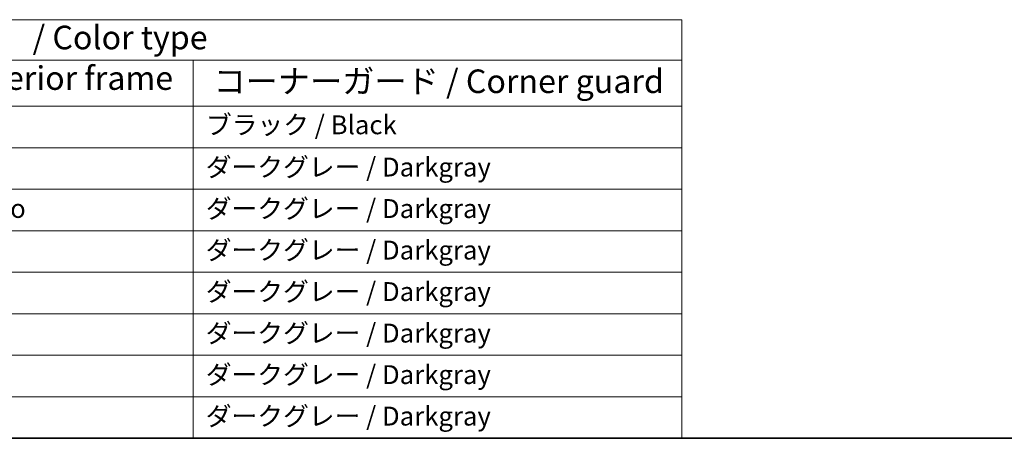
# Model space of a CAD drawing. Units: millimetres. Extents: x 0 to 6687, y 0 to 1405.
# Drawn here: x 259 to 572, y 0 to 133 of the extents above; entities that cross this region are included whole.
import ezdxf

# ---------------------------------------------------------------- set-up
doc = ezdxf.new("R2010")
doc.units = ezdxf.units.MM
doc.layers.add('Border (ISO)', color=7, linetype='Continuous', lineweight=35)
doc.layers.add('Symbol (ISO)', color=7, linetype='Continuous', lineweight=18)
doc.styles.add('Note Text (TK)', font='txt')
doc.styles.add('Note Text (TK2)', font='txt')

# ---------------------------------------------------------------- blocks, each defined once
blk = doc.blocks.new('図面枠 tk図枠')
at = {"layer": 'Border (ISO)'}
blk.add_line((14.5, 8), (405.5, 8), dxfattribs=at)
blk = doc.blocks.new('テーブル1')
at = {"layer": 'Symbol (ISO)'}
for p, q in [((14.5, 52.38), (171.06, 52.38)), ((171.06, 52.38), (171.06, 48.1)), ((14.5, 48.1), (171.06, 48.1)), ((119.29, 48.1), (119.29, 43.2)), ((171.06, 48.1), (171.06, 43.2)), ((14.5, 43.2), (171.06, 43.2)), ((119.29, 43.2), (119.29, 8)), ((171.06, 43.2), (171.06, 8)), ((14.5, 38.8), (171.06, 38.8)), ((14.5, 34.4), (171.06, 34.4)), ((14.5, 30), (171.06, 30)), ((14.5, 25.6), (171.06, 25.6)), ((14.5, 21.2), (171.06, 21.2)), ((14.5, 16.8), (171.06, 16.8)), ((14.5, 12.4), (171.06, 12.4)), ((14.5, 8), (171.06, 8))]:
    blk.add_line(p, q, dxfattribs=at)
at = {"layer": 'Symbol (ISO)', "color": 7, "attachment_point": 7}
for s, insert, char_height, style in [('色仕様（型番末尾□□） / Color type', (64.01, 48.46), 2.5, 'Note Text (TK)'), ('フレーム / Exterior frame', (77.97, 44.16), 2.5, 'Note Text (TK)'), ('コーナーガード / Corner guard', (121.44, 43.82), 2.5, 'Note Text (TK)'), ('ブラック / Black', (120.65, 39.61), 2, 'Note Text (TK2)'), ('ダークグレー / Darkgray', (120.63, 35.13), 2, 'Note Text (TK2)'), ('インディゴ / Indigo', (77.54, 30.74), 2, 'Note Text (TK2)'), ('ダークグレー / Darkgray', (120.63, 30.73), 2, 'Note Text (TK2)'), ('ダークグレー / Darkgray', (120.63, 26.33), 2, 'Note Text (TK2)'), ('ダークグレー / Darkgray', (120.63, 21.93), 2, 'Note Text (TK2)'), ('ダークグレー / Darkgray', (120.63, 17.53), 2, 'Note Text (TK2)'), ('ダークグレー / Darkgray', (120.63, 13.13), 2, 'Note Text (TK2)'), ('ダークグレー / Darkgray', (120.63, 8.73), 2, 'Note Text (TK2)')]:
    blk.add_mtext(s, dxfattribs=dict(at, insert=insert, char_height=char_height, style=style))

msp = doc.modelspace()

# ---------------------------------------------------------------- block references
at = {"xscale": 3, "yscale": 3, "zscale": 3}
for name in ['図面枠 tk図枠', 'テーブル1']:
    msp.add_blockref(name, (-43.5, -24), dxfattribs=at)

doc.saveas('drawing.dxf')
